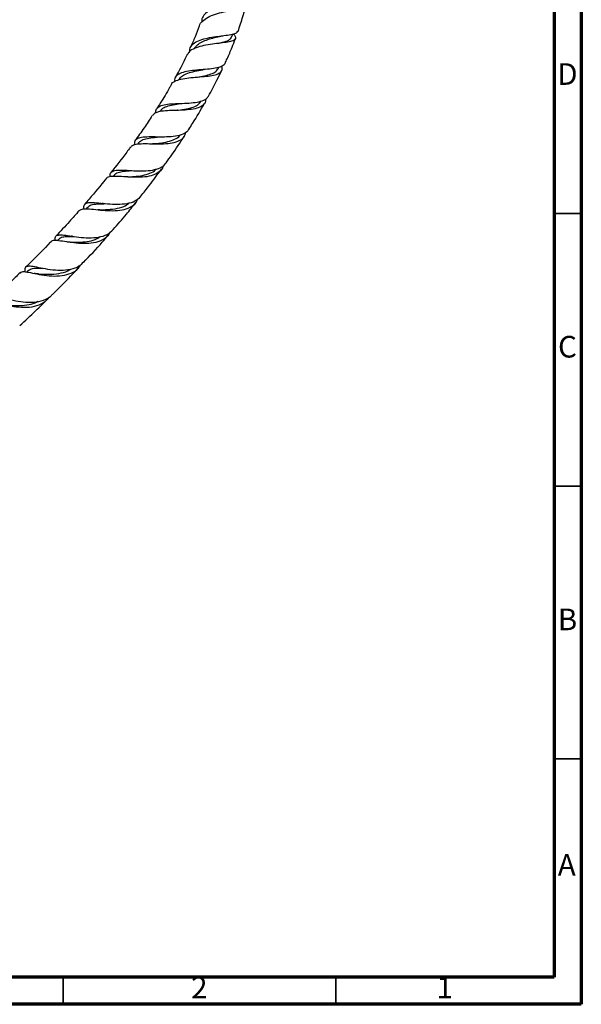
# Model space of a CAD drawing. Units: millimetres. Extents: x 5 to 995, y 5 to 995.
# Drawn here: x 892 to 995, y 5 to 186 of the extents above; entities that cross this region are included whole.
import ezdxf

# ---------------------------------------------------------------- set-up
doc = ezdxf.new("R2010")
doc.units = ezdxf.units.MM
doc.styles.add('SLDTEXTSTYLE0', font='TXT', dxfattribs={"width": 0.75})

msp = doc.modelspace()

# ---------------------------------------------------------------- linework, layer by layer
at = {"color": 5, "linetype": 'Continuous', "lineweight": 70}
for p, q in [((995, 995), (995, 5)), ((990, 990), (990, 10)), ((990, 10), (10, 10)), ((995, 5), (5, 5))]:
    msp.add_line(p, q, dxfattribs=at)
at = {"color": 7, "linetype": 'Continuous', "lineweight": 25}
for p, q in [((930.88, 182.32), (931.09, 182.9)), ((928.39, 176.52), (928.54, 176.82)), ((921.22, 174.58), (921.17, 174.49)), ((917.79, 168.82), (917.7, 168.67)), ((920.99, 168.92), (920.98, 168.92)), ((913.82, 162.95), (913.67, 162.75)), ((909.36, 157.04), (909.15, 156.78)), ((907.31, 151.81), (907.08, 151.82)), ((904.47, 151.15), (904.21, 150.86)), ((899.22, 145.32), (898.92, 145.01)), ((901.73, 145.83), (901.54, 145.86)), ((893.66, 139.61), (893.32, 139.28))]:
    msp.add_line(p, q, dxfattribs=at)
at = {"color": 5, "linetype": 'Continuous', "lineweight": 35}
for p, q in [((990, 150), (995, 150)), ((990, 100), (995, 100)), ((990, 50), (995, 50)), ((900, 10), (900, 5)), ((950, 10), (950, 5))]:
    msp.add_line(p, q, dxfattribs=at)
at = {"color": 7, "linetype": 'Continuous', "lineweight": 25}
for points, knots in [([(924.98, 184.32), (924.98, 184.35), (925.01, 184.72), (925.52, 185.31), (926.52, 186.03), (927.9, 186.58), (929.43, 186.98), (930.92, 187.25), (932.19, 187.44), (933.08, 187.59), (933.47, 187.76), (933.39, 187.97), (932.97, 188.2), (932.79, 188.31)], [0, 0, 0, 0, 0.008668, 0.109279, 0.210423, 0.312029, 0.41402, 0.51618, 0.618263, 0.719856, 0.82057, 0.920137, 1, 1, 1, 1]), ([(933.68, 189.2), (933.69, 189.15), (933.71, 189.03), (933.14, 188.9), (932.13, 188.74), (930.77, 188.52), (929.27, 188.21), (927.8, 187.76), (926.56, 187.15), (925.73, 186.38), (925.35, 185.67), (925.41, 185.2), (925.43, 185.08)], [0, 0, 0, 0, 0.0803613, 0.1923178, 0.3044757, 0.4163666, 0.5276077, 0.6379086, 0.7472967, 0.8558404, 0.96407, 1, 1, 1, 1]), ([(932.06, 183.4), (932.36, 184.3), (932.85, 185.76), (933.27, 187.22), (933.4, 187.78), (933.4, 187.78)], [0, 0, 0, 0, 0.615512, 0.999218, 1, 1, 1, 1]), ([(924.93, 184.34), (924.69, 183.7), (924.21, 182.38), (923.61, 181.08), (923.3, 180.42)], [0, 0, 0, 0, 0.49013, 1, 1, 1, 1]), ([(931.17, 182.93), (931.19, 182.91), (931.47, 182.65), (931.64, 182.3), (931.56, 181.88), (930.95, 181.59), (929.9, 181.38), (928.51, 181.2), (926.95, 181.01), (925.39, 180.73), (924.05, 180.31), (923.09, 179.78), (922.85, 179.29), (922.74, 179.07)], [0, 0, 0, 0, 0.007904, 0.105368, 0.203746, 0.303317, 0.404122, 0.506072, 0.608882, 0.712201, 0.815763, 0.919216, 1, 1, 1, 1]), ([(923.23, 179.75), (923.22, 179.8), (923.15, 180.2), (923.45, 180.78), (924.2, 181.46), (925.39, 181.93), (926.84, 182.26), (928.39, 182.49), (929.86, 182.67), (931.06, 182.86), (931.84, 183.09), (931.96, 183.32), (932.02, 183.42)], [0, 0, 0, 0, 0.01554, 0.127949, 0.239677, 0.351095, 0.462603, 0.574535, 0.687102, 0.800341, 0.914064, 1, 1, 1, 1]), ([(924.06, 180.17), (924.17, 180.38), (924.42, 180.83), (925.2, 181.37), (926.24, 181.83), (927.43, 182.18), (928.32, 182.39), (928.72, 182.5), (928.76, 182.51)], [0, 0, 0, 0, 0.170247, 0.370187, 0.571257, 0.773757, 0.977475, 1, 1, 1, 1]), ([(928.4, 181.19), (928.67, 181.26), (929.33, 181.42), (930.14, 181.68), (930.71, 181.98), (930.81, 182.24), (930.85, 182.34)], [0, 0, 0, 0, 0.212249, 0.506062, 0.797726, 1, 1, 1, 1]), ([(928.76, 182.5), (928.85, 182.52), (929.01, 182.56), (929.2, 182.59), (929.29, 182.6)], [0, 0, 0, 0, 0.497363, 1, 1, 1, 1]), ([(929.67, 177.53), (929.8, 177.8), (930.27, 178.78), (930.9, 180.29), (931.36, 181.52), (931.56, 182.04)], [0, 0, 0, 0, 0.187258, 0.657802, 1, 1, 1, 1]), ([(922.7, 179.09), (922.69, 179.08), (922.22, 178.03), (921.49, 176.63), (920.72, 175.26), (920.52, 174.9)], [0, 0, 0, 0, 0.007481, 0.737391, 1, 1, 1, 1]), ([(919.81, 173.58), (919.82, 173.6), (919.88, 173.91), (920.45, 174.27), (921.53, 174.68), (923.01, 174.89), (924.63, 175.03), (926.24, 175.15), (927.62, 175.35), (928.64, 175.67), (929.13, 176.18), (929.23, 176.63), (929.06, 176.96), (929.04, 177)], [0, 0, 0, 0, 0.007883, 0.117357, 0.227075, 0.33695, 0.44674, 0.556353, 0.665529, 0.774045, 0.881592, 0.987876, 1, 1, 1, 1]), ([(929.64, 177.54), (929.63, 177.48), (929.58, 177.21), (929, 176.91), (927.92, 176.62), (926.46, 176.45), (924.86, 176.32), (923.28, 176.17), (921.91, 175.91), (920.93, 175.46), (920.42, 174.9), (920.43, 174.4), (920.44, 174.2)], [0, 0, 0, 0, 0.0284643, 0.1412493, 0.2544491, 0.3678423, 0.4811138, 0.5939843, 0.706432, 0.8185903, 0.9307109, 1, 1, 1, 1]), ([(921.22, 174.58), (921.4, 174.82), (921.77, 175.29), (922.82, 175.75), (924.1, 176.1), (925.09, 176.27), (925.54, 176.37), (925.54, 176.37)], [0, 0, 0, 0, 0.247268, 0.496259, 0.746584, 0.998355, 1, 1, 1, 1]), ([(924.86, 175.04), (925.33, 175.13), (926.26, 175.31), (927.4, 175.66), (928.14, 176.05), (928.29, 176.41), (928.35, 176.55)], [0, 0, 0, 0, 0.276876, 0.555386, 0.831697, 1, 1, 1, 1]), ([(925.54, 176.37), (925.57, 176.37), (925.63, 176.38), (925.7, 176.39), (925.74, 176.39)], [0, 0, 0, 0, 0.499642, 1, 1, 1, 1]), ([(926.64, 171.51), (927.17, 172.48), (928.03, 174.02), (928.76, 175.6), (929.04, 176.19)], [0, 0, 0, 0, 0.627054, 1, 1, 1, 1]), ([(919.79, 173.59), (919.7, 173.43), (919.07, 172.29), (918.18, 170.81), (917.34, 169.54), (917.11, 169.19)], [0, 0, 0, 0, 0.107829, 0.755197, 1, 1, 1, 1]), ([(916.99, 168.42), (916.98, 168.47), (916.91, 168.87), (917.17, 169.35), (917.88, 169.84), (919.07, 170.07), (920.58, 170.16), (922.23, 170.21), (923.86, 170.3), (925.25, 170.54), (926.23, 170.93), (926.5, 171.35), (926.61, 171.53)], [0, 0, 0, 0, 0.015148, 0.128417, 0.241159, 0.353626, 0.465926, 0.578196, 0.690506, 0.802922, 0.915473, 1, 1, 1, 1]), ([(926.08, 170.96), (926.09, 170.91), (926.16, 170.52), (925.86, 170), (925.11, 169.44), (923.88, 169.11), (922.36, 168.96), (920.69, 168.9), (919.06, 168.86), (917.68, 168.71), (916.72, 168.43), (916.46, 168.05), (916.35, 167.88)], [0, 0, 0, 0, 0.017694, 0.126216, 0.235856, 0.346612, 0.458341, 0.570939, 0.684275, 0.798157, 0.912429, 1, 1, 1, 1]), ([(917.81, 168.78), (917.95, 168.97), (918.26, 169.38), (919.21, 169.75), (920.43, 170.01), (921.34, 170.14), (921.78, 170.2)], [0, 0, 0, 0, 0.224663, 0.49161, 0.759689, 1, 1, 1, 1]), ([(921, 168.92), (921.05, 168.93), (921.58, 169), (922.62, 169.16), (923.89, 169.5), (924.84, 169.96), (925.13, 170.42), (925.26, 170.62)], [0, 0, 0, 0, 0.027765, 0.285148, 0.541526, 0.796384, 1, 1, 1, 1]), ([(923.01, 165.43), (923.25, 165.79), (924.28, 167.33), (925.21, 168.95), (925.91, 170.19)], [0, 0, 0, 0, 0.236861, 1, 1, 1, 1]), ([(916.28, 167.93), (915.81, 167.18), (914.81, 165.62), (913.72, 164.14), (913.16, 163.37)], [0, 0, 0, 0, 0.479482, 1, 1, 1, 1]), ([(912.36, 162.12), (912.46, 162.26), (912.69, 162.59), (913.62, 162.78), (915, 162.83), (916.67, 162.78), (918.42, 162.78), (920.04, 162.93), (921.35, 163.33), (922.23, 163.97), (922.41, 164.62), (922.49, 164.93)], [0, 0, 0, 0, 0.080983, 0.198345, 0.3158, 0.433176, 0.550244, 0.666729, 0.78239, 0.897137, 1, 1, 1, 1]), ([(922.98, 165.44), (922.94, 165.35), (922.76, 164.94), (921.95, 164.5), (920.62, 164.13), (918.98, 164.01), (917.26, 164.02), (915.65, 164.05), (914.31, 163.98), (913.42, 163.69), (913.01, 163.24), (913.05, 162.75), (913.06, 162.59)], [0, 0, 0, 0, 0.034738, 0.147485, 0.260578, 0.373819, 0.487136, 0.600534, 0.713994, 0.827477, 0.94108, 1, 1, 1, 1]), ([(916.64, 162.81), (917.01, 162.84), (917.87, 162.93), (919.22, 163.14), (920.45, 163.58), (921.21, 164), (921.41, 164.35), (921.43, 164.4)], [0, 0, 0, 0, 0.190573, 0.447108, 0.702434, 0.956153, 1, 1, 1, 1]), ([(913.84, 162.91), (913.87, 162.97), (914, 163.27), (914.62, 163.56), (915.71, 163.85), (916.66, 163.94), (917.2, 164), (917.25, 164.01)], [0, 0, 0, 0, 0.0699912, 0.3692928, 0.669305, 0.9703179, 1, 1, 1, 1]), ([(916.64, 162.8), (916.6, 162.8), (916.51, 162.79), (916.41, 162.79), (916.36, 162.79)], [0, 0, 0, 0, 0.499345, 1, 1, 1, 1]), ([(918.85, 159.3), (919.21, 159.78), (920.38, 161.35), (921.45, 163.03), (922.19, 164.2)], [0, 0, 0, 0, 0.305007, 1, 1, 1, 1]), ([(912.3, 162.16), (912.08, 161.85), (910.94, 160.25), (909.72, 158.73), (908.74, 157.5)], [0, 0, 0, 0, 0.1932527, 1, 1, 1, 1]), ([(908.62, 156.72), (908.61, 156.9), (908.58, 157.4), (909, 157.8), (909.92, 158), (911.29, 157.96), (912.95, 157.84), (914.72, 157.79), (916.43, 157.91), (917.82, 158.36), (918.64, 158.83), (918.82, 159.25), (918.85, 159.3)], [0, 0, 0, 0, 0.064984, 0.180834, 0.296095, 0.410994, 0.525688, 0.640387, 0.755049, 0.869637, 0.984039, 1, 1, 1, 1]), ([(918.32, 158.81), (918.31, 158.73), (918.24, 158.23), (917.63, 157.59), (916.51, 156.96), (914.97, 156.66), (913.23, 156.61), (911.47, 156.71), (909.88, 156.83), (908.67, 156.79), (908.01, 156.64), (907.9, 156.37), (907.88, 156.31)], [0, 0, 0, 0, 0.0221708, 0.1378602, 0.2544849, 0.3720576, 0.4906092, 0.6100159, 0.7300305, 0.8504546, 0.9711042, 1, 1, 1, 1]), ([(909.37, 157.04), (909.38, 157.05), (909.48, 157.3), (910.02, 157.54), (911.05, 157.78), (911.98, 157.83), (912.53, 157.87), (912.58, 157.87)], [0, 0, 0, 0, 0.016743, 0.332723, 0.649331, 0.966593, 1, 1, 1, 1]), ([(911.87, 156.72), (912.25, 156.74), (913.13, 156.79), (914.56, 156.96), (915.91, 157.36), (916.76, 157.77), (917.03, 158.13), (917.06, 158.18)], [0, 0, 0, 0, 0.19784, 0.453803, 0.708965, 0.96259, 1, 1, 1, 1]), ([(914.21, 153.16), (914.76, 153.83), (916.06, 155.43), (917.27, 157.12), (917.97, 158.1)], [0, 0, 0, 0, 0.423249, 1, 1, 1, 1]), ([(907.83, 156.35), (906.82, 155.1), (905.52, 153.49), (904.17, 151.97), (903.88, 151.63)], [0, 0, 0, 0, 0.779875, 1, 1, 1, 1]), ([(911.87, 156.72), (911.8, 156.71), (911.65, 156.71), (911.49, 156.72), (911.41, 156.72)], [0, 0, 0, 0, 0.498179, 1, 1, 1, 1]), ([(902.96, 150.5), (903.1, 150.63), (903.39, 150.9), (904.44, 150.89), (905.92, 150.74), (907.68, 150.54), (909.52, 150.49), (911.25, 150.69), (912.62, 151.28), (913.44, 151.95), (913.61, 152.52), (913.65, 152.64)], [0, 0, 0, 0, 0.105216, 0.229228, 0.353122, 0.476773, 0.600066, 0.722815, 0.844902, 0.966172, 1, 1, 1, 1]), ([(914.2, 153.17), (913.97, 152.9), (913.44, 152.31), (912.09, 151.82), (910.39, 151.61), (908.56, 151.67), (906.83, 151.85), (905.36, 152.01), (904.32, 151.96), (903.75, 151.64), (903.73, 151.09), (903.72, 150.83)], [0, 0, 0, 0, 0.090606, 0.204762, 0.3193, 0.434036, 0.548833, 0.663687, 0.778603, 0.893709, 1, 1, 1, 1]), ([(904.52, 151.1), (904.58, 151.19), (904.79, 151.52), (905.63, 151.71), (906.62, 151.77), (907.32, 151.79), (907.46, 151.79)], [0, 0, 0, 0, 0.1560139, 0.5302993, 0.9054655, 1, 1, 1, 1]), ([(906.75, 150.69), (907.08, 150.69), (907.96, 150.7), (909.52, 150.84), (911.04, 151.18), (911.74, 151.67), (912.03, 151.87)], [0, 0, 0, 0, 0.183522, 0.484079, 0.783634, 1, 1, 1, 1]), ([(909.16, 147.06), (909.97, 147.98), (911.38, 149.58), (912.72, 151.29), (913.29, 152.01)], [0, 0, 0, 0, 0.577602, 1, 1, 1, 1]), ([(902.92, 150.54), (902.33, 149.86), (900.92, 148.25), (899.48, 146.72), (898.65, 145.83)], [0, 0, 0, 0, 0.421053, 1, 1, 1, 1]), ([(906.73, 150.68), (906.64, 150.68), (906.51, 150.68), (906.38, 150.69), (906.35, 150.7)], [0, 0, 0, 0, 0.777676, 1, 1, 1, 1]), ([(908.63, 146.63), (908.44, 146.31), (908.01, 145.57), (906.79, 144.87), (905.15, 144.48), (903.3, 144.45), (901.46, 144.65), (899.81, 144.93), (898.56, 145.07), (897.87, 145.05), (897.76, 144.8), (897.73, 144.74)], [0, 0, 0, 0, 0.093425, 0.215401, 0.338198, 0.461736, 0.585954, 0.710777, 0.83603, 0.961584, 1, 1, 1, 1]), ([(898.52, 145.02), (898.51, 145.22), (898.47, 145.73), (898.87, 146.06), (899.76, 146.12), (901.13, 145.92), (902.83, 145.65), (904.7, 145.5), (906.52, 145.62), (908.11, 146.07), (908.82, 146.73), (909.17, 147.05)], [0, 0, 0, 0, 0.071751, 0.189096, 0.306044, 0.422703, 0.539196, 0.655539, 0.771818, 0.888001, 1, 1, 1, 1]), ([(897.68, 144.79), (897.66, 144.77), (896.45, 143.46), (894.92, 141.91), (893.4, 140.42), (893.11, 140.14)], [0, 0, 0, 0, 0.013437, 0.809969, 1, 1, 1, 1]), ([(899.25, 145.28), (899.29, 145.34), (899.45, 145.61), (900.1, 145.75), (901, 145.82), (901.73, 145.8), (901.99, 145.8)], [0, 0, 0, 0, 0.113774, 0.462618, 0.811924, 1, 1, 1, 1]), ([(901.25, 144.74), (901.14, 144.74), (900.95, 144.75), (900.74, 144.78), (900.66, 144.79)], [0, 0, 0, 0, 0.5819201, 1, 1, 1, 1]), ([(901.26, 144.74), (901.39, 144.73), (901.98, 144.72), (903.22, 144.72), (904.78, 144.9), (906.04, 145.23), (906.61, 145.64), (906.8, 145.77)], [0, 0, 0, 0, 0.075066, 0.339095, 0.602861, 0.865741, 1, 1, 1, 1]), ([(903.74, 141.02), (904.89, 142.25), (906.4, 143.85), (907.86, 145.55), (908.2, 145.95)], [0, 0, 0, 0, 0.7641959, 1, 1, 1, 1]), ([(903.7, 141.06), (903.44, 140.8), (902.82, 140.16), (901.35, 139.67), (899.51, 139.5), (897.6, 139.66), (895.84, 139.99), (894.65, 140.24), (893.74, 140.36), (893.15, 140.26), (892.9, 139.92), (892.97, 139.43), (892.99, 139.29)], [0, 0, 0, 0, 0.08162, 0.197737, 0.314072, 0.430544, 0.547119, 0.663732, 0.721439, 0.8381, 0.954974, 1, 1, 1, 1]), ([(892.1, 139.15), (891.49, 138.55), (889.91, 136.99), (888.3, 135.51), (887.32, 134.6)], [0, 0, 0, 0, 0.386848, 1, 1, 1, 1]), ([(892.16, 139.09), (892.24, 139.18), (892.44, 139.4), (893.32, 139.3), (894.71, 139.02), (896.47, 138.67), (898.39, 138.49), (900.27, 138.61), (901.86, 139.19), (902.85, 139.89), (903.13, 140.49), (903.19, 140.6)], [0, 0, 0, 0, 0.0814025, 0.2090258, 0.3366389, 0.4641162, 0.5913497, 0.718172, 0.844412, 0.9700003, 1, 1, 1, 1]), ([(893.67, 139.6), (893.87, 139.73), (894.29, 140), (895.21, 139.99), (895.96, 139.95), (896.18, 139.94)], [0, 0, 0, 0, 0.404061, 0.823915, 1, 1, 1, 1]), ([(895.45, 138.92), (895.32, 138.93), (895.07, 138.95), (894.81, 139), (894.68, 139.03)], [0, 0, 0, 0, 0.49561, 1, 1, 1, 1]), ([(895.48, 138.92), (895.68, 138.91), (896.38, 138.87), (897.86, 138.82), (899.62, 139.07), (900.8, 139.37), (901.22, 139.72), (901.23, 139.73)], [0, 0, 0, 0, 0.114838, 0.409006, 0.702833, 0.995539, 1, 1, 1, 1]), ([(898.01, 135.15), (898.39, 135.51), (899.99, 137.07), (901.55, 138.71), (902.75, 139.97)], [0, 0, 0, 0, 0.233524, 1, 1, 1, 1]), ([(897.46, 134.75), (897.21, 134.41), (896.61, 133.65), (895.15, 132.98), (893.33, 132.69), (891.38, 132.81), (889.53, 133.17), (887.97, 133.6), (886.89, 133.81), (886.38, 133.86), (886.32, 133.66), (886.31, 133.65)], [0, 0, 0, 0, 0.097788, 0.22441, 0.351656, 0.4795, 0.607873, 0.736605, 0.865565, 0.994679, 1, 1, 1, 1]), ([(887.19, 133.74), (887.18, 134.02), (887.16, 134.58), (887.54, 134.76), (888.21, 134.72), (889.2, 134.48), (890.8, 134.07), (892.67, 133.74), (894.63, 133.67), (896.4, 134.06), (897.56, 134.58), (897.94, 135.1), (897.99, 135.17)], [0, 0, 0, 0, 0.111308, 0.227911, 0.285442, 0.401394, 0.517482, 0.633547, 0.749648, 0.865781, 0.981847, 1, 1, 1, 1]), ([(889.42, 133.28), (889.78, 133.24), (890.61, 133.15), (892.13, 133.08), (893.73, 133.28), (894.87, 133.55), (895.33, 133.87), (895.38, 133.91)], [0, 0, 0, 0, 0.199763, 0.455687, 0.711311, 0.966343, 1, 1, 1, 1]), ([(892.04, 129.44), (893.03, 130.35), (894.7, 131.88), (896.34, 133.5), (897.01, 134.16)], [0, 0, 0, 0, 0.5932906, 1, 1, 1, 1])]:
    msp.add_open_spline(points, degree=3, knots=knots, dxfattribs=at)

# ---------------------------------------------------------------- texts
at = {"color": 7, "linetype": 'Continuous', "lineweight": 0, "char_height": 3.97, "attachment_point": 2, "style": 'SLDTEXTSTYLE0'}
for s, insert in [('D', (992.45, 177.56)), ('C', (992.46, 127.56)), ('B', (992.47, 77.56)), ('A', (992.34, 32.56)), ('2', (924.96, 10.06)), ('1', (969.96, 10.06))]:
    msp.add_mtext(s, dxfattribs=dict(at, insert=insert))

doc.saveas('drawing.dxf')
